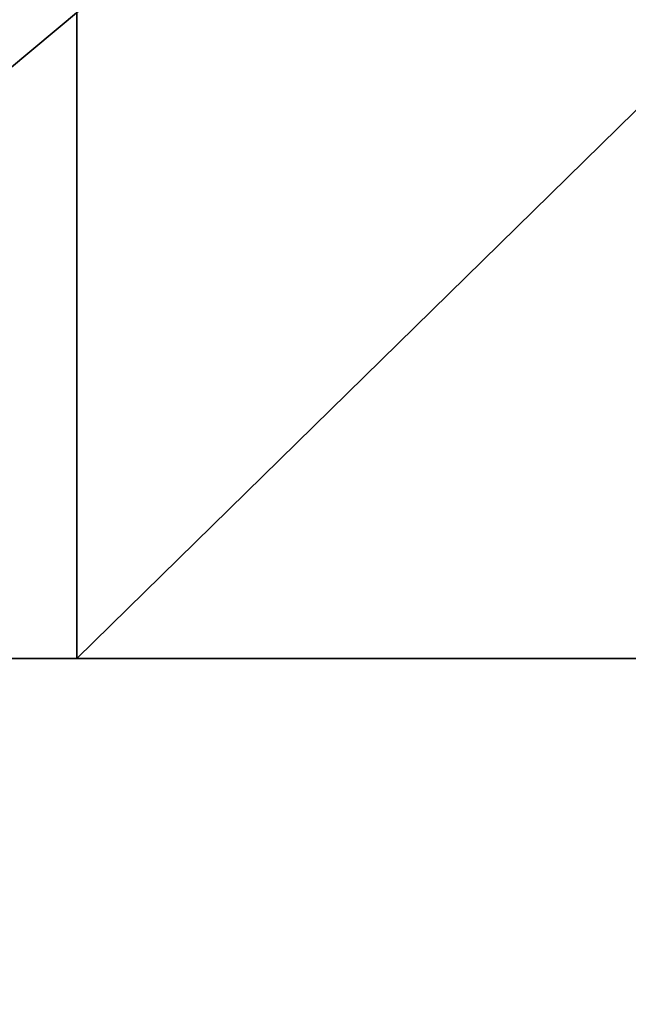
# Model space of a CAD drawing. Extents: x -80 to 572, y -59 to 272.
# Drawn here: x -22 to -19, y 177 to 180 of the extents above; entities that cross this region are included whole.
import ezdxf

# ---------------------------------------------------------------- set-up
doc = ezdxf.new("R2010")
doc.units = 0
doc.header["$MEASUREMENT"] = 0

msp = doc.modelspace()

# ---------------------------------------------------------------- linework, layer by layer
for points in [[(-44.590801, 211.992004, -18.2027), (-44.5, 212, -18.2195), (-4.723, 114.065002, -25.5674)], [(-44.590801, 211.992004, 18.2027), (-4.723, 114.065002, 25.5674), (-44.5, 212, 18.2195)], [(-44.5, 212, -18.2195), (-4.723, 212, -25.5674), (-4.723, 114.065002, -25.5674)], [(-44.5, 212, 18.2195), (-4.723, 114.065002, 25.5674), (-4.723, 212, 25.5674)], [(-44.590801, 211.992004, -18.2027), (-4.723, 114.065002, -25.5674), (-7.3713, 110.736, -25.078199)], [(-44.590801, 211.992004, -18.2027), (-7.3713, 110.736, -25.078199), (-8.4123, 107.355003, -24.8859)], [(-44.590801, 211.992004, -18.2027), (-8.4123, 107.355003, -24.8859), (-44.590801, 2.0083, -18.2027)], [(-44.590801, 211.992004, 18.2027), (-8.3065, 108.005997, 24.905399), (-7.1967, 111.067001, 25.1105)], [(-44.590801, 211.992004, 18.2027), (-7.1967, 111.067001, 25.1105), (-4.723, 114.065002, 25.5674)], [(-44.590801, 211.992004, 18.2027), (-44.590801, 2.0083, 18.2027), (-8.4123, 104.644997, 24.8859)], [(-44.590801, 211.992004, 18.2027), (-8.4123, 104.644997, 24.8859), (-8.3065, 108.005997, 24.905399)], [(-30, 195, -3.4623), (-21.5, 195, -3.4623), (-24.5, 178, -3.4623)], [(-4.1781, 195, -22.6173), (-30, 195, -17.8473), (-24.5, 178, -18.8633)], [(-24.5, 178, -3.4623), (-21.5, 195, -3.4623), (-21.5, 178, -3.4623)], [(-4.1781, 195, -22.6173), (-24.5, 178, -18.8633), (-4.1781, 178, -22.6173)], [(-4.1781, 178, 22.6173), (-21.5, 178, 19.4175), (-4.1781, 195, 22.6173)], [(-21.5, 178, 19.4175), (-21.5, 195, 19.4175), (-4.1781, 195, 22.6173)], [(-21.5, 178, -3.4623), (-21.5, 195, 19.4175), (-21.5, 178, 19.4175)], [(-21.5, 195, -3.4623), (-21.5, 195, 19.4175), (-21.5, 178, -3.4623)], [(-17.8323, 178, -5.7941), (-24.5, 178, -3.4623), (-21.5, 178, -3.4623)], [(-24.5, 178, -18.8633), (-24.5, 178, -3.4623), (-17.8323, 178, -5.7941)], [(-15.1691, 178, -11.021), (-24.5, 178, -18.8633), (-17.8323, 178, -5.7941)], [(-11.021, 178, -15.1691), (-24.5, 178, -18.8633), (-15.1691, 178, -11.021)], [(-4.1781, 178, -22.6173), (-24.5, 178, -18.8633), (-11.021, 178, -15.1691)], [(-11.021, 178, 15.1691), (-21.5, 178, 19.4175), (-4.1781, 178, 22.6173)], [(-11.021, 178, 15.1691), (-15.1691, 178, 11.021), (-21.5, 178, 19.4175)], [(-17.8323, 178, 5.7941), (-21.5, 178, 19.4175), (-15.1691, 178, 11.021)], [(-17.8323, 178, -5.7941), (-21.5, 178, -3.4623), (-18.75, 178)], [(-21.5, 178, -3.4623), (-21.5, 178, 19.4175), (-18.75, 178)], [(-18.75, 178), (-21.5, 178, 19.4175), (-17.8323, 178, 5.7941)]]:
    msp.add_3dface(points)

doc.saveas('drawing.dxf')
